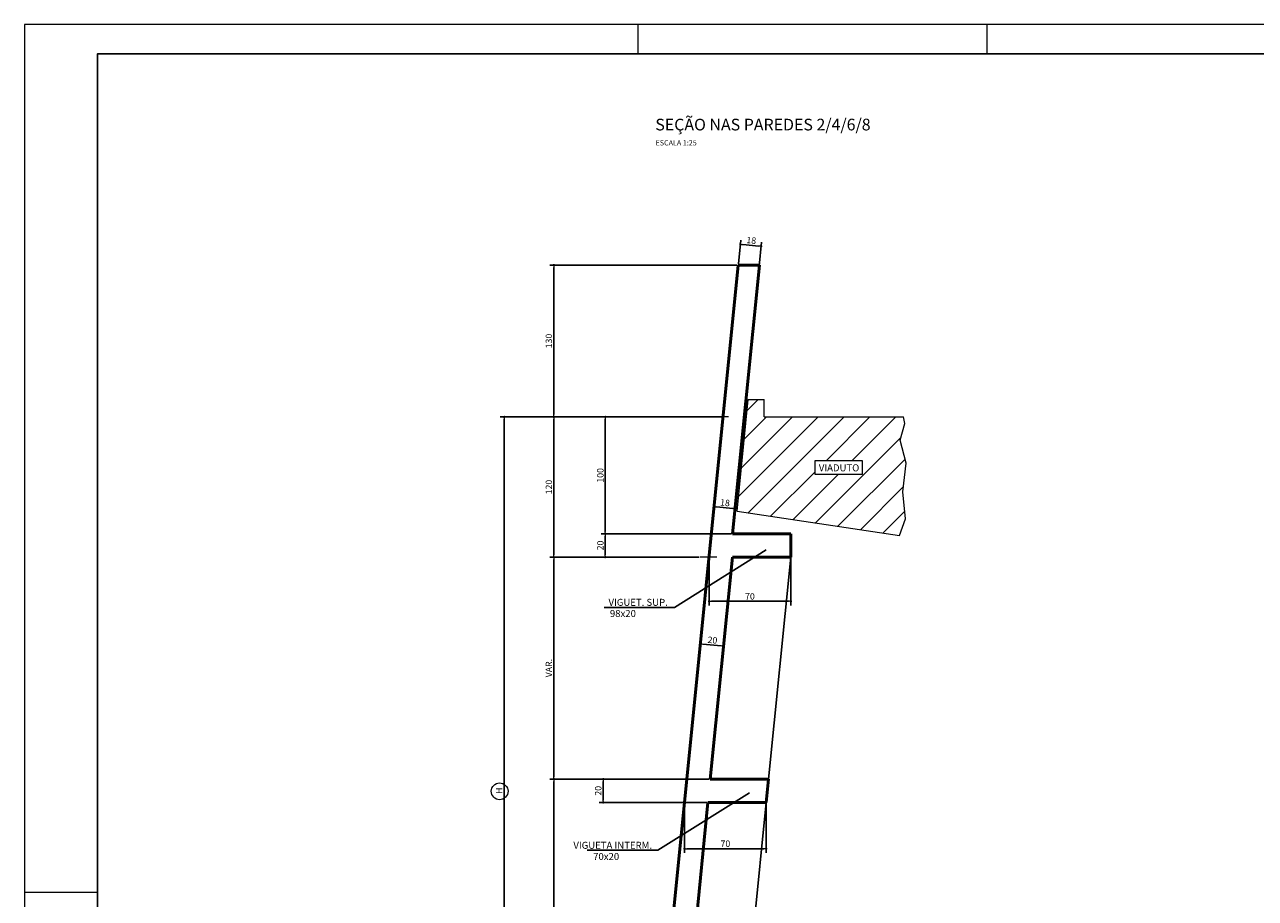
# Model space of a CAD drawing. Extents: x 2810 to 11031, y 2149 to 19666.
# Drawn here: x 5086 to 7193, y 18170 to 19666 of the extents above; entities that cross this region are included whole.
import ezdxf

# ---------------------------------------------------------------- set-up
doc = ezdxf.new("R2010")
doc.units = 0
doc.header["$LTSCALE"] = 18
doc.header["$MEASUREMENT"] = 0
doc.layers.get('Defpoints').update_dxf_attribs({"lineweight": 25})
doc.layers.add('001', color=113, linetype='Continuous')
doc.layers.add('07', color=6, linetype='Continuous')
for name, color, linetype, lineweight in [('02', 161, 'Continuous', 18), ('03', 7, 'Continuous', 30), ('05', 4, 'Continuous', 50), ('BDIM', 12, 'Continuous', 13), ('FORMATO', 1, 'Continuous', 15), ('TEXTO', 2, 'Continuous', 25)]:
    doc.layers.add(name, color=color, linetype=linetype, lineweight=lineweight)
doc.styles.add('ROMANS', font='romans.shx')
doc.styles.get("Standard").update_dxf_attribs({"font": 'romans.shx', "height": 12})
doc.styles.add('TITULO', font='ARIAL.TTF')
doc.dimstyles.new('COTA25', dxfattribs={"dimtxt": 11, "dimasz": 4, "dimexe": 7, "dimexo": 2, "dimgap": 3, "dimtad": 1, "dimdec": 1, "dimlfac": 0.5, "dimzin": 12, "dimdsep": 46, "dimtxsty": 'ROMANS', "dimblk1": 'DOT', "dimblk2": 'DOT', "dimsah": 1, "dimcen": 0, "dimdle": 7, "dimclrd": 12, "dimclre": 12, "dimclrt": 7, "dimazin": 0, "dimtfac": 1, "dimtdec": 1, "dimtix": 1, "dimtofl": 0, "dimtmove": 2, "dimatfit": 3, "dimldrblk": 'DOTSMALL', "dimfxl": 1, "dimtolj": 1, "dimtzin": 12, "dimarcsym": 0})

# ---------------------------------------------------------------- blocks, each defined once
blk = doc.blocks.new('_DOT')
at = {"color": 12, "linetype": 'ByBlock'}
blk.add_line((-0.5, 0), (-1, 0), dxfattribs=at)
at = {"color": 12, "linetype": 'ByBlock', "const_width": 0.5}
blk.add_lwpolyline([(-0.25, 0, 1), (0.25, 0, 1)], format="xyb", close=True, dxfattribs=at)
blk = doc.blocks.new('*D38')
at = {"layer": 'BDIM', "color": 12, "linetype": 'Continuous', "lineweight": -2, "ltscale": 0.5}
for p, q in [((6308.2, 19256.5), (6312.3, 19297.2)), ((6315.6, 19289.8), (6343.4, 19287)), ((6344, 19252.9), (6348.1, 19293.6))]:
    blk.add_line(p, q, dxfattribs=at)
at = {"layer": 'Defpoints', "color": 0, "linetype": 'Continuous', "ltscale": 0.5}
for p in [(6347.4, 19286.6), (6308, 19254.5), (6343.8, 19250.9)]:
    blk.add_point(p, dxfattribs=at)
at = {"layer": 'BDIM', "color": 12, "linetype": 'Continuous', "lineweight": -2, "ltscale": 0.5, "xscale": 4, "yscale": 4, "zscale": 4}
for p, rotation in [((6311.6, 19290.2), 174.289406862496), ((6347.4, 19286.6), 354.2894068624961)]:
    blk.add_blockref('_DOT', p, dxfattribs=dict(at, rotation=rotation))
at = {"layer": 'BDIM', "color": 7, "linetype": 'Continuous', "ltscale": 0.5, "insert": (6330.4, 19296.9), "char_height": 11, "attachment_point": 5, "rotation": 354.2894, "style": 'ROMANS'}
blk.add_mtext('\\A1;18', dxfattribs=at)
blk = doc.blocks.new('_DOTSMALL')
at = {"color": 0, "linetype": 'ByBlock', "const_width": 0.5}
blk.add_lwpolyline([(-0.0625, 0, 1), (0.0625, 0, 1)], format="xyb", close=True, dxfattribs=at)
blk = doc.blocks.new('*D39')
at = {"layer": 'BDIM', "color": 12, "linetype": 'Continuous', "lineweight": -2, "ltscale": 0.5}
for p, q in [((6306, 19254.5), (5985.3, 19254.5)), ((5992.3, 19250.5), (5992.3, 18998.5)), ((6261, 18994.5), (5985.3, 18994.5))]:
    blk.add_line(p, q, dxfattribs=at)
at = {"layer": 'Defpoints', "color": 0, "linetype": 'Continuous', "ltscale": 0.5}
for p in [(6308, 19254.5), (5992.3, 18994.5), (6263, 18994.5)]:
    blk.add_point(p, dxfattribs=at)
at = {"layer": 'BDIM', "color": 12, "linetype": 'Continuous', "lineweight": -2, "ltscale": 0.5, "xscale": 4, "yscale": 4, "zscale": 4}
for p, rotation in [((5992.3, 19254.5), 90), ((5992.3, 18994.5), 270)]:
    blk.add_blockref('_DOT', p, dxfattribs=dict(at, rotation=rotation))
at = {"layer": 'BDIM', "color": 7, "linetype": 'Continuous', "ltscale": 0.5, "insert": (5983.8, 19124.5), "char_height": 11, "attachment_point": 5, "rotation": 90, "style": 'ROMANS'}
blk.add_mtext('\\A1;130', dxfattribs=at)
blk = doc.blocks.new('*D40')
at = {"layer": 'BDIM', "color": 12, "linetype": 'Continuous', "lineweight": -2, "ltscale": 0.5}
for p, q in [((6261, 18994.5), (5985.3, 18994.5)), ((5992.3, 18990.5), (5992.3, 18758.5)), ((6241, 18754.5), (5985.3, 18754.5))]:
    blk.add_line(p, q, dxfattribs=at)
at = {"layer": 'Defpoints', "color": 0, "linetype": 'Continuous', "ltscale": 0.5}
for p in [(6263, 18994.5), (5992.3, 18754.5), (6243, 18754.5)]:
    blk.add_point(p, dxfattribs=at)
at = {"layer": 'BDIM', "color": 12, "linetype": 'Continuous', "lineweight": -2, "ltscale": 0.5, "xscale": 4, "yscale": 4, "zscale": 4}
for p, rotation in [((5992.3, 18994.5), 90), ((5992.3, 18754.5), 270)]:
    blk.add_blockref('_DOT', p, dxfattribs=dict(at, rotation=rotation))
at = {"layer": 'BDIM', "color": 7, "linetype": 'Continuous', "ltscale": 0.5, "insert": (5983.8, 18874.5), "char_height": 11, "attachment_point": 5, "rotation": 90, "style": 'ROMANS'}
blk.add_mtext('\\A1;120', dxfattribs=at)
blk = doc.blocks.new('*D41')
at = {"layer": 'BDIM', "color": 12, "linetype": 'Continuous', "lineweight": -2, "ltscale": 0.5}
for p, q in [((6241, 18754.5), (5985.3, 18754.5)), ((5992.3, 18750.5), (5992.3, 18378.5)), ((6258.2, 18374.5), (5985.3, 18374.5))]:
    blk.add_line(p, q, dxfattribs=at)
at = {"layer": 'Defpoints', "color": 0, "linetype": 'Continuous', "ltscale": 0.5}
for p in [(6243, 18754.5), (5992.3, 18374.5), (6260.2, 18374.5)]:
    blk.add_point(p, dxfattribs=at)
at = {"layer": 'BDIM', "color": 12, "linetype": 'Continuous', "lineweight": -2, "ltscale": 0.5, "xscale": 4, "yscale": 4, "zscale": 4}
for p, rotation in [((5992.3, 18754.5), 90), ((5992.3, 18374.5), 270)]:
    blk.add_blockref('_DOT', p, dxfattribs=dict(at, rotation=rotation))
at = {"layer": 'BDIM', "color": 7, "linetype": 'Continuous', "ltscale": 0.5, "insert": (5983.8, 18564.5), "char_height": 11, "attachment_point": 5, "rotation": 90, "style": 'ROMANS'}
blk.add_mtext('\\A1;VAR.', dxfattribs=at)
blk = doc.blocks.new('*D42')
at = {"layer": 'BDIM', "color": 12, "linetype": 'Continuous', "lineweight": -2, "ltscale": 0.5}
for p, q in [((6258.2, 18374.5), (5985.3, 18374.5)), ((5992.3, 18370.5), (5992.3, 17718.5)), ((6152, 17714.5), (5985.3, 17714.5))]:
    blk.add_line(p, q, dxfattribs=at)
at = {"layer": 'Defpoints', "color": 0, "linetype": 'Continuous', "ltscale": 0.5}
for p in [(6260.2, 18374.5), (5992.3, 17714.5), (6154, 17714.5)]:
    blk.add_point(p, dxfattribs=at)
at = {"layer": 'BDIM', "color": 12, "linetype": 'Continuous', "lineweight": -2, "ltscale": 0.5, "xscale": 4, "yscale": 4, "zscale": 4}
for p, rotation in [((5992.3, 18374.5), 90), ((5992.3, 17714.5), 270)]:
    blk.add_blockref('_DOT', p, dxfattribs=dict(at, rotation=rotation))
at = {"layer": 'BDIM', "color": 7, "linetype": 'Continuous', "ltscale": 0.5, "insert": (5983.8, 18044.5), "char_height": 11, "attachment_point": 5, "rotation": 90, "style": 'ROMANS'}
blk.add_mtext('\\A1;330', dxfattribs=at)
blk = doc.blocks.new('*D43')
at = {"layer": 'BDIM', "color": 12, "linetype": 'Continuous', "lineweight": -2, "ltscale": 0.5}
for p, q in [((6259, 18994.5), (6073.4, 18994.5)), ((6080.4, 18990.5), (6080.4, 18798.5)), ((6296.2, 18794.5), (6073.4, 18794.5))]:
    blk.add_line(p, q, dxfattribs=at)
at = {"layer": 'Defpoints', "color": 0, "linetype": 'Continuous', "ltscale": 0.5}
for p in [(6261, 18994.5), (6080.4, 18794.5), (6298.2, 18794.5)]:
    blk.add_point(p, dxfattribs=at)
at = {"layer": 'BDIM', "color": 12, "linetype": 'Continuous', "lineweight": -2, "ltscale": 0.5, "xscale": 4, "yscale": 4, "zscale": 4}
for p, rotation in [((6080.4, 18994.5), 90), ((6080.4, 18794.5), 270)]:
    blk.add_blockref('_DOT', p, dxfattribs=dict(at, rotation=rotation))
at = {"layer": 'BDIM', "color": 7, "linetype": 'Continuous', "ltscale": 0.5, "insert": (6071.9, 18894.5), "char_height": 11, "attachment_point": 5, "rotation": 90, "style": 'ROMANS'}
blk.add_mtext('\\A1;100', dxfattribs=at)
blk = doc.blocks.new('*D44')
at = {"layer": 'BDIM', "color": 12, "linetype": 'Continuous', "lineweight": -2, "ltscale": 0.5}
for p, q in [((6296.2, 18794.5), (6073.4, 18794.5)), ((6080.4, 18790.5), (6080.4, 18758.5)), ((6239, 18754.5), (6073.4, 18754.5))]:
    blk.add_line(p, q, dxfattribs=at)
at = {"layer": 'Defpoints', "color": 0, "linetype": 'Continuous', "ltscale": 0.5}
for p in [(6298.2, 18794.5), (6080.4, 18754.5), (6241, 18754.5)]:
    blk.add_point(p, dxfattribs=at)
at = {"layer": 'BDIM', "color": 12, "linetype": 'Continuous', "lineweight": -2, "ltscale": 0.5, "xscale": 4, "yscale": 4, "zscale": 4}
for p, rotation in [((6080.4, 18794.5), 90), ((6080.4, 18754.5), 270)]:
    blk.add_blockref('_DOT', p, dxfattribs=dict(at, rotation=rotation))
at = {"layer": 'BDIM', "color": 7, "linetype": 'Continuous', "ltscale": 0.5, "insert": (6071.9, 18774.5), "char_height": 11, "attachment_point": 5, "rotation": 90, "style": 'ROMANS'}
blk.add_mtext('\\A1;20', dxfattribs=at)
blk = doc.blocks.new('*D45')
at = {"layer": 'BDIM', "color": 12, "linetype": 'Continuous', "lineweight": -2, "ltscale": 0.5}
for p, q in [((6218, 18374.5), (6069.9, 18374.5)), ((6076.9, 18338.5), (6076.9, 18370.5)), ((6254.2, 18334.5), (6069.9, 18334.5))]:
    blk.add_line(p, q, dxfattribs=at)
at = {"layer": 'Defpoints', "color": 0, "linetype": 'Continuous', "ltscale": 0.5}
for p in [(6076.9, 18374.5), (6220, 18374.5), (6256.2, 18334.5)]:
    blk.add_point(p, dxfattribs=at)
at = {"layer": 'BDIM', "color": 12, "linetype": 'Continuous', "lineweight": -2, "ltscale": 0.5, "xscale": 4, "yscale": 4, "zscale": 4}
for p, rotation in [((6076.9, 18374.5), 90), ((6076.9, 18334.5), 270)]:
    blk.add_blockref('_DOT', p, dxfattribs=dict(at, rotation=rotation))
at = {"layer": 'BDIM', "color": 7, "linetype": 'Continuous', "ltscale": 0.5, "insert": (6068.4, 18354.5), "char_height": 11, "attachment_point": 5, "rotation": 90, "style": 'ROMANS'}
blk.add_mtext('\\A1;20', dxfattribs=at)
blk = doc.blocks.new('*D46')
at = {"layer": 'BDIM', "color": 12, "linetype": 'Continuous', "lineweight": -2, "ltscale": 0.5}
for p, q in [((6258, 18752.5), (6258, 18671.9)), ((6398, 18752.5), (6398, 18671.9)), ((6262, 18678.9), (6394, 18678.9))]:
    blk.add_line(p, q, dxfattribs=at)
at = {"layer": 'Defpoints', "color": 0, "linetype": 'Continuous', "ltscale": 0.5}
for p in [(6258, 18754.5), (6398, 18754.5), (6398, 18678.9)]:
    blk.add_point(p, dxfattribs=at)
at = {"layer": 'BDIM', "color": 12, "linetype": 'Continuous', "lineweight": -2, "ltscale": 0.5, "xscale": 4, "yscale": 4, "zscale": 4, "rotation": 180}
blk.add_blockref('_DOT', (6258, 18678.9), dxfattribs=at)
at = {"layer": 'BDIM', "color": 12, "linetype": 'Continuous', "lineweight": -2, "ltscale": 0.5, "xscale": 4, "yscale": 4, "zscale": 4}
blk.add_blockref('_DOT', (6398, 18678.9), dxfattribs=at)
at = {"layer": 'BDIM', "color": 7, "linetype": 'Continuous', "ltscale": 0.5, "insert": (6328, 18687.4), "char_height": 11, "attachment_point": 5, "style": 'ROMANS'}
blk.add_mtext('\\A1;70', dxfattribs=at)
blk = doc.blocks.new('*D47')
at = {"layer": 'BDIM', "color": 12, "linetype": 'Continuous', "lineweight": -2, "ltscale": 0.5}
for p, q in [((6216, 18332.5), (6216, 18248.4)), ((6356, 18332.5), (6356, 18248.4)), ((6220, 18255.4), (6352, 18255.4))]:
    blk.add_line(p, q, dxfattribs=at)
at = {"layer": 'Defpoints', "color": 0, "linetype": 'Continuous', "ltscale": 0.5}
for p in [(6216, 18334.5), (6356, 18334.5), (6356, 18255.4)]:
    blk.add_point(p, dxfattribs=at)
at = {"layer": 'BDIM', "color": 12, "linetype": 'Continuous', "lineweight": -2, "ltscale": 0.5, "xscale": 4, "yscale": 4, "zscale": 4, "rotation": 180}
blk.add_blockref('_DOT', (6216, 18255.4), dxfattribs=at)
at = {"layer": 'BDIM', "color": 12, "linetype": 'Continuous', "lineweight": -2, "ltscale": 0.5, "xscale": 4, "yscale": 4, "zscale": 4}
blk.add_blockref('_DOT', (6356, 18255.4), dxfattribs=at)
at = {"layer": 'BDIM', "color": 7, "linetype": 'Continuous', "ltscale": 0.5, "insert": (6286, 18263.9), "char_height": 11, "attachment_point": 5, "style": 'ROMANS'}
blk.add_mtext('\\A1;70', dxfattribs=at)
blk = doc.blocks.new('*D56')
at = {"layer": 'BDIM', "color": 12, "linetype": 'Continuous', "lineweight": -2, "ltscale": 0.5}
for p, q in [((6280, 18994.5), (5900.4, 18994.5)), ((5907.4, 18990.5), (5907.4, 17718.5)), ((6150, 17714.5), (5900.4, 17714.5))]:
    blk.add_line(p, q, dxfattribs=at)
at = {"layer": 'Defpoints', "color": 0, "linetype": 'Continuous', "ltscale": 0.5}
for p in [(6282, 18994.5), (5907.4, 17714.5), (6152, 17714.5)]:
    blk.add_point(p, dxfattribs=at)
at = {"layer": 'BDIM', "color": 12, "linetype": 'Continuous', "lineweight": -2, "ltscale": 0.5, "xscale": 4, "yscale": 4, "zscale": 4}
for p, rotation in [((5907.4, 18994.5), 90), ((5907.4, 17714.5), 270)]:
    blk.add_blockref('_DOT', p, dxfattribs=dict(at, rotation=rotation))
at = {"layer": 'BDIM', "color": 7, "linetype": 'Continuous', "ltscale": 0.5, "insert": (5898.9, 18354.5), "char_height": 11, "attachment_point": 5, "rotation": 90, "style": 'ROMANS'}
blk.add_mtext('\\A1;H', dxfattribs=at)
blk = doc.blocks.new('*D58')
at = {"layer": 'BDIM', "color": 12, "linetype": 'Continuous', "lineweight": -2, "ltscale": 0.5}
for p, q in [((6262.6, 18800.1), (6267.4, 18848)), ((6298.5, 18837.9), (6270.7, 18840.7)), ((6298.4, 18796.5), (6303.2, 18844.5))]:
    blk.add_line(p, q, dxfattribs=at)
at = {"layer": 'Defpoints', "color": 0, "linetype": 'Continuous', "ltscale": 0.5}
for p in [(6266.7, 18841.1), (6262.4, 18798.1), (6298.2, 18794.5)]:
    blk.add_point(p, dxfattribs=at)
at = {"layer": 'BDIM', "color": 12, "linetype": 'Continuous', "lineweight": -2, "ltscale": 0.5, "xscale": 4, "yscale": 4, "zscale": 4}
for p, rotation in [((6266.7, 18841.1), 174.2894068624998), ((6302.5, 18837.5), 354.2894068624998)]:
    blk.add_blockref('_DOT', p, dxfattribs=dict(at, rotation=rotation))
at = {"layer": 'BDIM', "color": 7, "linetype": 'Continuous', "ltscale": 0.5, "insert": (6285.4, 18847.7), "char_height": 11, "attachment_point": 5, "rotation": 354.2894, "style": 'ROMANS'}
blk.add_mtext('\\A1;18', dxfattribs=at)
blk = doc.blocks.new('*D59')
at = {"layer": 'BDIM', "color": 12, "linetype": 'Continuous', "lineweight": -2, "ltscale": 0.5}
for p, q in [((6246.4, 18638.4), (6242.5, 18599.1)), ((6286.2, 18634.4), (6282.3, 18595.1)), ((6247.2, 18605.6), (6279, 18602.5))]:
    blk.add_line(p, q, dxfattribs=at)
at = {"layer": 'Defpoints', "color": 0, "linetype": 'Continuous', "ltscale": 0.5}
for p in [(6246.6, 18640.3), (6286.4, 18636.4), (6283, 18602.1)]:
    blk.add_point(p, dxfattribs=at)
at = {"layer": 'BDIM', "color": 12, "linetype": 'Continuous', "lineweight": -2, "ltscale": 0.5, "xscale": 4, "yscale": 4, "zscale": 4}
for p, rotation in [((6243.2, 18606), 174.2894068625027), ((6283, 18602.1), 354.2894068625027)]:
    blk.add_blockref('_DOT', p, dxfattribs=dict(at, rotation=rotation))
at = {"layer": 'BDIM', "color": 7, "linetype": 'Continuous', "ltscale": 0.5, "insert": (6263.9, 18612.5), "char_height": 11, "attachment_point": 5, "rotation": 354.2894, "style": 'ROMANS'}
blk.add_mtext('\\A1;20', dxfattribs=at)

msp = doc.modelspace()

# ---------------------------------------------------------------- hatches: boundary and pattern name
at = {"layer": '001', "linetype": 'Continuous', "ltscale": 0.5}
h = msp.add_hatch(dxfattribs=at)
h.set_pattern_fill('ANSI31', color=256, scale=250, style=0)
h.set_pattern_definition([(45, (-330.623, 3026.494), (-22.097087, 22.097087), [])])
h.paths.add_polyline_path([(6352.23, 18994.48), (6352.23, 19024.48), (6325.23, 19024.48), (6306.09, 18833.08), (6584.22, 18791.51), (6594.52, 18820.18), (6589.8, 18866.16), (6595.7, 18915.66), (6585.08, 18954.56), (6593.23, 18983.14), (6590.82, 18994.48)])
h.paths.add_polyline_path([(6438.94, 18919.43), (6520.83, 18919.43), (6520.83, 18896.28), (6438.94, 18896.28)], flags=16)
h.paths.add_polyline_path([(6443.01, 18916.42), (6518.15, 18916.42), (6518.15, 18898.42), (6443.01, 18898.42)], flags=8)

# ---------------------------------------------------------------- linework, layer by layer
for p, q in [((6198.98, 18668.53), (6355.66, 18766.87)), ((6078.25, 18668.53), (6198.98, 18668.53)), ((6170.34, 18252.58), (6327.01, 18350.92)), ((6049.6, 18252.58), (6170.34, 18252.58))]:
    msp.add_line(p, q, dxfattribs=at)
at = {"layer": '02', "linetype": 'Continuous', "ltscale": 0.5}
for p, q in [((6306.09, 18833.08), (6325.23, 19024.48)), ((6325.23, 19024.48), (6352.23, 19024.48)), ((6352.23, 18994.48), (6352.23, 19024.48)), ((6352.23, 18994.48), (6590.82, 18994.48)), ((6306.09, 18833.08), (6584.22, 18791.51))]:
    msp.add_line(p, q, dxfattribs=at)
msp.add_lwpolyline([(6584.22, 18791.51), (6594.52, 18820.18), (6589.8, 18866.16), (6595.7, 18915.66), (6585.08, 18954.56), (6593.23, 18983.14), (6590.82, 18994.48)], dxfattribs=at)
at = {"layer": '03', "linetype": 'Continuous', "ltscale": 0.5}
for p, q in [((6360.03, 18374.48), (6398.03, 18754.48)), ((6294.03, 17714.48), (6356.03, 18334.48))]:
    msp.add_line(p, q, dxfattribs=at)
at = {"layer": '05', "linetype": 'Continuous', "ltscale": 0.5}
for p, q in [((6154.03, 17714.48), (6308.03, 19254.48)), ((6298.21, 18794.48), (6344.21, 19254.48)), ((6308.03, 19254.48), (6344.21, 19254.48)), ((6298.21, 18794.48), (6398.03, 18794.48)), ((6398.03, 18754.48), (6398.03, 18794.48)), ((6260.23, 18374.48), (6298.23, 18754.48)), ((6298.23, 18754.48), (6398.03, 18754.48)), ((6260.23, 18374.48), (6360.03, 18374.48)), ((6360.03, 18374.48), (6356.03, 18334.48)), ((6194.23, 17714.48), (6256.23, 18334.48)), ((6256.23, 18334.48), (6356.03, 18334.48))]:
    msp.add_line(p, q, dxfattribs=at)
at = {"layer": '07'}
msp.add_lwpolyline([(5211.43, 16746.2), (10981.43, 16746.2), (10981.43, 19616.2), (5211.43, 19616.2)], close=True, dxfattribs=at)
at = {"layer": 'BDIM', "linetype": 'Continuous', "ltscale": 0.5}
for p, q in [((6291.4, 18994.48), (6262.99, 18994.48)), ((6271.42, 18754.48), (6243.01, 18754.48))]:
    msp.add_line(p, q, dxfattribs=at)
msp.add_lwpolyline([(6438.94, 18896.28), (6520.83, 18896.28), (6520.83, 18919.43), (6438.94, 18919.43)], close=True, dxfattribs=at)
msp.add_circle((5899.56, 18353.6), 14.35, dxfattribs=at)
at = {"layer": 'FORMATO'}
for p, q in [((6136.43, 19616.2), (6136.43, 19666.2)), ((6733.93, 19616.2), (6733.93, 19666.2)), ((5086.43, 18181.2), (5211.43, 18181.2))]:
    msp.add_line(p, q, dxfattribs=at)
msp.add_lwpolyline([(5086.43, 16696.2), (11031.43, 16696.2), (11031.43, 19666.2), (5086.43, 19666.2)], close=True, dxfattribs=at)

# ---------------------------------------------------------------- texts
at = {"layer": 'TEXTO'}
for s, height, style, p in [('SEÇÃO NAS PAREDES 2/4/6/8', 20, 'TITULO', (6166.08, 19485.05)), ('ESCALA 1:25', 9, 'ROMANS', (6166.46, 19459.34))]:
    msp.add_text(s, height=height, dxfattribs=dict(at, style=style)).set_placement(p)
at = {"layer": 'TEXTO', "linetype": 'Continuous', "lineweight": -3, "insert": (6480.58, 18913.42), "char_height": 12, "attachment_point": 2}
msp.add_mtext('VIADUTO', dxfattribs=at)
at = {"layer": 'TEXTO', "linetype": 'Continuous', "lineweight": -3, "char_height": 12, "attachment_point": 2, "rotation": 0.0006}
for s, insert in [('VIGUET. SUP.', (6136.68, 18683.13)), ('98x20', (6110.58, 18663.99)), ('VIGUETA INTERM.', (6093.16, 18267.18)), ('70x20', (6081.94, 18248.04))]:
    msp.add_mtext(s, dxfattribs=dict(at, insert=insert))

# ---------------------------------------------------------------- dimensions: what is measured, and where the dimension line sits
at = {"layer": 'BDIM', "linetype": 'Continuous', "ltscale": 0.5}
for p1, p2, distance, picture, middle in [((6308.03, 19254.48), (6343.85, 19250.9), 35.9, '*D38', (6330.35, 19296.87)), ((6298.21, 18794.48), (6262.38, 18798.06), -43.23, '*D58', (6285.44, 18847.75)), ((6246.61, 18640.34), (6286.41, 18636.36), -34.48, '*D59', (6263.93, 18612.5))]:
    dim = msp.add_aligned_dim(p1=p1, p2=p2, distance=distance, dimstyle='COTA25', dxfattribs=at)
    dim.commit()
    dim.dimension.update_dxf_attribs({"geometry": picture, "text_midpoint": middle})
for base, p1, p2, picture, middle in [((5992.3, 18994.48), (6308.03, 19254.48), (6262.99, 18994.48), '*D39', (5983.8, 19124.48)), ((5992.3, 18754.48), (6262.99, 18994.48), (6243.01, 18754.48), '*D40', (5983.8, 18874.48)), ((6080.39, 18794.48), (6260.99, 18994.48), (6298.21, 18794.48), '*D43', (6071.89, 18894.48)), ((6080.39, 18754.48), (6298.21, 18794.48), (6241.01, 18754.48), '*D44', (6071.89, 18774.48)), ((5992.3, 17714.48), (6260.23, 18374.48), (6154.03, 17714.48), '*D42', (5983.8, 18044.48)), ((6076.85, 18374.48), (6256.23, 18334.48), (6220.03, 18374.48), '*D45', (6068.35, 18354.48))]:
    dim = msp.add_linear_dim(base=base, p1=p1, p2=p2, angle=90, dimstyle='COTA25', dxfattribs=at)
    dim.commit()
    dim.dimension.update_dxf_attribs({"geometry": picture, "text_midpoint": middle})
for base, p1, p2, text, picture, middle in [((5907.41, 17714.48), (6282.03, 18994.48), (6152.03, 17714.48), 'H', '*D56', (5898.91, 18354.48)), ((5992.3, 18374.48), (6243.01, 18754.48), (6260.23, 18374.48), 'VAR.', '*D41', (5983.8, 18564.48))]:
    dim = msp.add_linear_dim(base=base, p1=p1, p2=p2, angle=90, text=text, dimstyle='COTA25', dxfattribs=at)
    dim.commit()
    dim.dimension.update_dxf_attribs({"geometry": picture, "text_midpoint": middle})
for base, p1, p2, picture, middle in [((6398.03, 18678.91), (6258.03, 18754.48), (6398.03, 18754.48), '*D46', (6328.03, 18687.41)), ((6356.03, 18255.43), (6216.03, 18334.48), (6356.03, 18334.48), '*D47', (6286.03, 18263.93))]:
    dim = msp.add_linear_dim(base=base, p1=p1, p2=p2, dimstyle='COTA25', dxfattribs=at)
    dim.commit()
    dim.dimension.update_dxf_attribs({"geometry": picture, "text_midpoint": middle})

doc.saveas('drawing.dxf')
